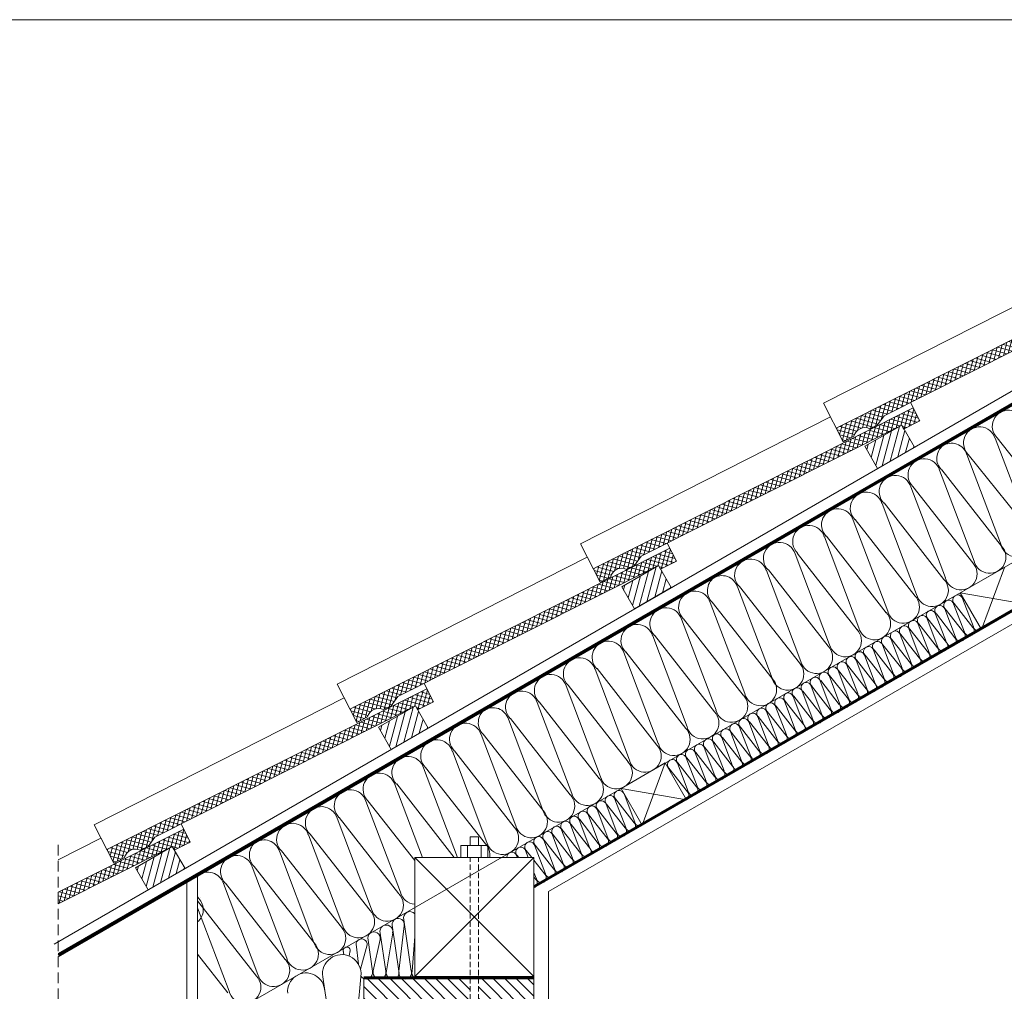
# Model space of a CAD drawing. Units: millimetres. Extents: x 0 to 4050, y 0 to 3150.
# Drawn here: x 1954 to 3111, y 2008 to 3150 of the extents above; entities that cross this region are included whole.
import ezdxf

# ---------------------------------------------------------------- set-up
doc = ezdxf.new("R2010")
doc.units = ezdxf.units.MM
doc.linetypes.add('DASHED2', pattern=[0.375, 0.25, -0.125])
doc.linetypes.add('HIDDEN', pattern=[0.375, 0.25, -0.125])
doc.layers.add('CONSTRUCTION', color=40, linetype='Continuous', lineweight=20)
doc.layers.add('FAKRO TEXT', color=80, linetype='Continuous', lineweight=9)

msp = doc.modelspace()

# ---------------------------------------------------------------- hatches: boundary and pattern name
at = {"layer": 'CONSTRUCTION', "ltscale": 25.4}
h = msp.add_hatch(dxfattribs=at)
h.set_pattern_fill('ANSI37', color=256, scale=1.5, angle=330, style=0)
h.set_pattern_definition([(165, (7525.331, 1846.2936), (1.2326257, 4.6002217), []), (75, (7525.331, 1846.2936), (4.6002217, -1.2326257), [])])
h.paths.add_polyline_path([(3054.3, 2740.7), (3054.3, 2727.2), (2969.5, 2684.4), (2961.7, 2673.6), (2952.4, 2669, 0.480435), (2933.9, 2660.4), (2921.3, 2653.9), (2913.1, 2669.7)])
h.paths.add_polyline_path([(3054.3, 2740.7), (3066.8, 2747), (3066.8, 2733.4), (3054.3, 2727.2)])
h.paths.add_polyline_path([(3289.2, 2858.8), (3296.9, 2843.5), (3278.2, 2834.1), (3275.6, 2838.6), (3066.8, 2733.4), (3066.8, 2747)])
h = msp.add_hatch(dxfattribs=at)
h.set_pattern_fill('ANSI37', color=256, scale=1.5, angle=330, style=0)
h.set_pattern_definition([(165, (7239.6506, 1681.1634), (1.2326257, 4.6002217), []), (75, (7239.6506, 1681.1634), (4.6002217, -1.2326257), [])])
h.paths.add_polyline_path([(2768.6, 2575.6), (2768.6, 2562), (2683.8, 2519.3), (2676, 2508.5), (2666.7, 2503.9, 0.480435), (2648.2, 2495.2), (2635.6, 2488.7), (2627.4, 2504.6)])
h.paths.add_polyline_path([(2768.6, 2575.6), (2781.1, 2581.8), (2781.1, 2568.3), (2768.6, 2562)])
h.paths.add_polyline_path([(3003.5, 2693.7), (3011.2, 2678.4), (2992.6, 2669), (2990, 2673.5), (2781.1, 2568.3), (2781.1, 2581.8)])
at = {"layer": 'CONSTRUCTION'}
h = msp.add_hatch(dxfattribs=at)
h.set_pattern_fill('ANSI31', color=256, scale=60, angle=105, style=0)
h.set_pattern_definition([(75.029, (3379.941, 2572.7634), (7.24542, -1.93748), [])])
h.paths.add_polyline_path([(3005, 2647.5), (2961.7, 2622.5), (2946.7, 2648.5), (2990, 2673.5)])
at = {"layer": 'CONSTRUCTION', "ltscale": 25.4}
h = msp.add_hatch(dxfattribs=at)
h.set_pattern_fill('ANSI37', color=256, scale=1.5, angle=330, style=0)
h.set_pattern_definition([(165, (6953.888, 1516.1756), (1.2326257, 4.6002217), []), (75, (6953.888, 1516.1756), (4.6002217, -1.2326257), [])])
h.paths.add_polyline_path([(2482.9, 2410.6), (2482.9, 2397), (2398.1, 2354.3), (2390.3, 2343.5), (2381, 2338.9, 0.480435), (2362.4, 2330.3), (2349.8, 2323.8), (2341.7, 2339.6)])
h.paths.add_polyline_path([(2482.9, 2410.6), (2495.3, 2416.9), (2495.3, 2403.3), (2482.9, 2397)])
h.paths.add_polyline_path([(2717.7, 2528.7), (2725.5, 2513.4), (2706.8, 2504), (2704.2, 2508.5), (2495.3, 2403.3), (2495.3, 2416.9)])
at = {"layer": 'CONSTRUCTION'}
h = msp.add_hatch(dxfattribs=at)
h.set_pattern_fill('ANSI31', color=256, scale=60, angle=105, style=0)
h.set_pattern_definition([(75.029, (3094.223, 2407.612), (7.24542, -1.93748), [])])
h.paths.add_polyline_path([(2719.3, 2482.4), (2676, 2457.4), (2661, 2483.3), (2704.3, 2508.4)])
at = {"layer": 'CONSTRUCTION', "ltscale": 25.4}
h = msp.add_hatch(dxfattribs=at)
h.set_pattern_fill('ANSI37', color=256, scale=1.5, angle=330, style=0)
h.set_pattern_definition([(165, (6668.2587, 1350.882), (1.2326257, 4.6002217), []), (75, (6668.2587, 1350.882), (4.6002217, -1.2326257), [])])
h.paths.add_polyline_path([(2197.2, 2245.3), (2197.2, 2231.7), (2112.4, 2189), (2104.6, 2178.2), (2095.3, 2173.6, 0.480435), (2076.8, 2165), (2064.2, 2158.5), (2056.1, 2174.3)])
h.paths.add_polyline_path([(2197.2, 2245.3), (2209.7, 2251.6), (2209.7, 2238), (2197.2, 2231.7)])
h.paths.add_polyline_path([(2432.1, 2363.4), (2439.8, 2348.1), (2421.2, 2338.7), (2418.6, 2343.2), (2209.7, 2238), (2209.7, 2251.6)])
at = {"layer": 'CONSTRUCTION'}
h = msp.add_hatch(dxfattribs=at)
h.set_pattern_fill('ANSI31', color=256, scale=60, angle=105, style=0)
h.set_pattern_definition([(75.029, (2808.5104, 2242.463), (7.24542, -1.93748), [])])
h.paths.add_polyline_path([(2433.6, 2317.2), (2390.3, 2292.2), (2375.3, 2318.2), (2418.6, 2343.2)])
at = {"layer": 'CONSTRUCTION', "ltscale": 50}
h = msp.add_hatch(dxfattribs=at)
h.set_pattern_fill('ANSI37', color=256, scale=1.5, angle=60, style=0)
h.set_pattern_definition([(75, (10141.6547, 1269.5583), (4.6002217, -1.2326257), []), (345, (10141.6547, 1269.5583), (-1.2326257, -4.6002217), [])])
h.paths.add_polyline_path([(2146.3, 2198.4), (2154, 2183.1), (2135.1, 2173.6), (2132.8, 2178.2), (1998.9, 2110.8), (1998.9, 2124.3)])
at = {"layer": 'CONSTRUCTION'}
h = msp.add_hatch(dxfattribs=at)
h.set_pattern_fill('ANSI31', color=256, scale=60, angle=105, style=0)
h.set_pattern_definition([(75.029, (2522.793, 2077.311), (7.24542, -1.93748), [])])
h.paths.add_polyline_path([(2147.9, 2152.1), (2104.6, 2127.1), (2089.6, 2153), (2132.8, 2178.1)])
at = {"layer": 'CONSTRUCTION', "ltscale": 25.4}
h = msp.add_hatch(dxfattribs=at)
h.set_pattern_fill('ANSI31', color=256, scale=3, angle=90, style=0)
h.set_pattern_definition([(135, (942.92, 1798.252), (-6.73519, -6.73519), [])])
h.paths.add_polyline_path([(2557.8, 2022.3), (2492.8, 2022.3), (2492.8, 1912.2, -1.008872), (2448.5, 1911.8), (2458.5, 1911.8, 0.988152), (2482.8, 1911.6), (2482.8, 2022.3), (2407.9, 2022.3, -0.090798), (2405.1, 2022.3), (2392.9, 2022.3, -0.068833), (2390.8, 2022.3), (2377.4, 2022.3, -0.068833), (2375.3, 2022.3), (2361.9, 2022.3, -0.068833), (2359.8, 2022.3), (2357.8, 2022.3), (2357.8, 1639.9), (2557.8, 1639.9)])

# ---------------------------------------------------------------- linework, layer by layer
at = {"layer": 'CONSTRUCTION'}
for p, q in [((3462.9, 2912.2), (1994.1, 2063.2)), ((3191.9, 2848.3), (2898.1, 2699)), ((2898.1, 2699), (2921.3, 2653.9)), ((2961.7, 2673.6), (2969.5, 2684.4)), ((2906.3, 2683.2), (2612.4, 2533.8)), ((2952.4, 2669), (2961.7, 2673.6)), ((2921.3, 2653.9), (2933.9, 2660.4)), ((3099.7, 2657.8), (3099.9, 2657.9)), ((3099.9, 2657.9), (3140.4, 2550.8)), ((3102.2, 2658.5), (3102.1, 2658.4)), ((3172.6, 2568.6), (3102.2, 2658.5)), ((3066.5, 2638.6), (3066.6, 2638.7)), ((3066.6, 2638.7), (3107.1, 2531.6)), ((3068.3, 2638.9), (3068.2, 2638.9)), ((3068.2, 2638.9), (3139.1, 2550.3)), ((3034.5, 2620.3), (3034.6, 2620.4)), ((3034.6, 2620.4), (3075.1, 2513.3)), ((3037, 2621), (3036.8, 2620.9)), ((3107.3, 2531.1), (3037, 2621)), ((2947.1, 2596.7), (1998.9, 2048.5)), ((3000.6, 2600.8), (3000.8, 2600.8)), ((3000.8, 2600.8), (3041.3, 2493.7)), ((3003.1, 2601.4), (3003, 2601.3)), ((3073.5, 2511.6), (3003.1, 2601.4)), ((2966.8, 2581.2), (2966.9, 2581.3)), ((2966.9, 2581.3), (3007.4, 2474.2)), ((2969.3, 2581.9), (2969.1, 2581.8)), ((3039.6, 2492), (2969.3, 2581.9)), ((2932.9, 2561.7), (2933.1, 2561.7)), ((2933.1, 2561.7), (2973.6, 2454.6)), ((2935.4, 2562.3), (2935.2, 2562.2)), ((3005.8, 2472.5), (2935.4, 2562.3)), ((2612.4, 2533.8), (2635.6, 2488.7)), ((2899.1, 2542.1), (2899.2, 2542.2)), ((2899.2, 2542.2), (2939.7, 2435.1)), ((2901.5, 2542.8), (2901.4, 2542.7)), ((2971.9, 2452.9), (2901.5, 2542.8)), ((2864.7, 2522.1), (2864.8, 2522.2)), ((2864.8, 2522.2), (2905.3, 2415.1)), ((2867.2, 2522.8), (2867, 2522.7)), ((2937.5, 2432.9), (2867.2, 2522.8)), ((2867.7, 2523.2), (2867.5, 2523.1)), ((3107.1, 2531.6), (3107.1, 2531.6)), ((3107.3, 2531.1), (3107.3, 2531.1)), ((2620.5, 2518.2), (2326.6, 2368.8)), ((2676, 2508.5), (2683.8, 2519.3)), ((3073.5, 2511.6), (3073.5, 2511.6)), ((3075.1, 2513.3), (3075.1, 2513.3)), ((2666.7, 2503.9), (2676, 2508.5)), ((2830.8, 2502.6), (2831, 2502.6)), ((2831, 2502.6), (2871.5, 2395.5)), ((2833.3, 2503.2), (2833.2, 2503.1)), ((2903.7, 2413.4), (2833.3, 2503.2)), ((2635.6, 2488.7), (2648.2, 2495.2)), ((3039.6, 2492), (3039.6, 2492)), ((3041.3, 2493.7), (3041.3, 2493.7)), ((2797, 2483), (2797.1, 2483.1)), ((2797.1, 2483.1), (2837.6, 2376)), ((2799.4, 2483.7), (2799.3, 2483.6)), ((2869.8, 2393.8), (2799.4, 2483.7)), ((2765, 2464.7), (2765.1, 2464.8)), ((2765.1, 2464.8), (2805.6, 2357.7)), ((2767.4, 2465.4), (2767.3, 2465.3)), ((2837.8, 2375.5), (2767.4, 2465.4)), ((3005.8, 2472.5), (3005.8, 2472.5)), ((3007.4, 2474.2), (3007.4, 2474.2)), ((3061.6, 2469.5), (3061.6, 2469.5)), ((3061.6, 2469.5), (3074.2, 2436.2)), ((3062.4, 2469.7), (3062.3, 2469.7)), ((3062.4, 2469.7), (3062.4, 2469.7)), ((2971.9, 2452.9), (2971.9, 2452.9)), ((2973.6, 2454.6), (2973.6, 2454.6)), ((3040.5, 2457.3), (3040.5, 2457.3)), ((3040.5, 2457.3), (3053.1, 2424)), ((3063.1, 2429.5), (3041.2, 2457.5)), ((3041.2, 2457.5), (3041.2, 2457.5)), ((3051, 2463.4), (3051, 2463.4)), ((3051, 2463.4), (3063.7, 2430)), ((3051.8, 2463.6), (3051.7, 2463.6)), ((3051.8, 2463.6), (3051.8, 2463.6)), ((3073.7, 2435.6), (3051.8, 2463.6)), ((2731.1, 2445.1), (2731.3, 2445.2)), ((2731.3, 2445.2), (2771.8, 2338.1)), ((2733.6, 2445.8), (2733.4, 2445.7)), ((2803.9, 2355.9), (2733.6, 2445.8)), ((3019.9, 2445.5), (3020, 2445.5)), ((3020, 2445.5), (3032.6, 2412.2)), ((3042.6, 2417.7), (3020.7, 2445.7)), ((3020.7, 2445.7), (3020.7, 2445.7)), ((3029.9, 2451.2), (3029.9, 2451.2)), ((3029.9, 2451.2), (3042.6, 2417.9)), ((3030.7, 2451.4), (3030.6, 2451.4)), ((3052.6, 2423.4), (3030.7, 2451.4)), ((2937.5, 2432.9), (2937.5, 2432.9)), ((2939.7, 2435.1), (2939.7, 2435.1)), ((2998.8, 2433.3), (2998.9, 2433.3)), ((2998.9, 2433.3), (3011.5, 2400)), ((3021.5, 2405.5), (2999.6, 2433.5)), ((2999.6, 2433.5), (2999.6, 2433.5)), ((3009.4, 2439.4), (3009.4, 2439.4)), ((3009.4, 2439.4), (3022.1, 2406.1)), ((3010.2, 2439.6), (3010.1, 2439.6)), ((3032.1, 2411.6), (3010.2, 2439.6)), ((3063.7, 2430), (3063.7, 2430)), ((3073.7, 2435.6), (3073.7, 2435.6)), ((3074.2, 2436.2), (3074.2, 2436.2)), ((2697.2, 2425.6), (2697.4, 2425.7)), ((2697.4, 2425.7), (2737.9, 2318.6)), ((2699.7, 2426.3), (2699.6, 2426.2)), ((2770.1, 2336.4), (2699.7, 2426.3)), ((2977.8, 2421.1), (2977.8, 2421.2)), ((2977.8, 2421.2), (2990.4, 2387.8)), ((3000.4, 2393.4), (2978.5, 2421.3)), ((2978.5, 2421.3), (2978.5, 2421.3)), ((2988.3, 2427.2), (2988.3, 2427.3)), ((2988.3, 2427.3), (3001, 2393.9)), ((2989.1, 2427.4), (2989, 2427.4)), ((3011, 2399.4), (2989.1, 2427.4)), ((3052.6, 2423.4), (3052.6, 2423.4)), ((3053.1, 2424), (3053.1, 2424)), ((3063.1, 2429.5), (3063.1, 2429.5)), ((2665.9, 2406.7), (2665.7, 2406.6)), ((2736.2, 2316.8), (2665.9, 2406.7)), ((2903.7, 2413.4), (2903.7, 2413.4)), ((2905.3, 2415.1), (2905.3, 2415.1)), ((2956.7, 2408.9), (2956.8, 2408.9)), ((2956.8, 2408.9), (2969.4, 2375.6)), ((2957.5, 2409.1), (2957.4, 2409.1)), ((2979.4, 2381.1), (2957.5, 2409.1)), ((2967.3, 2415), (2967.3, 2415)), ((2967.3, 2415), (2979.9, 2381.7)), ((2968, 2415.3), (2967.9, 2415.2)), ((2990, 2387.2), (2968, 2415.2)), ((2968, 2415.2), (2968, 2415.2)), ((3032.1, 2411.6), (3032.1, 2411.6)), ((3032.6, 2412.2), (3032.6, 2412.2)), ((3042.6, 2417.9), (3042.6, 2417.9)), ((3042.6, 2417.7), (3042.6, 2417.7)), ((2663.4, 2406), (2663.5, 2406.1)), ((2663.5, 2406.1), (2704, 2299)), ((2871.5, 2395.5), (2871.5, 2395.5)), ((2936.2, 2397.1), (2936.3, 2397.1)), ((2936.3, 2397.1), (2948.9, 2363.8)), ((2937, 2397.3), (2936.9, 2397.3)), ((2958.9, 2369.3), (2937, 2397.3)), ((2946.2, 2402.8), (2946.2, 2402.8)), ((2946.2, 2402.8), (2958.8, 2369.5)), ((2968.9, 2375), (2946.9, 2403)), ((2946.9, 2403), (2946.9, 2403)), ((3011, 2399.4), (3011, 2399.4)), ((3011.5, 2400), (3011.5, 2400)), ((3021.5, 2405.5), (3021.5, 2405.5)), ((3022.1, 2406.1), (3022.1, 2406.1)), ((2629.5, 2386.5), (2629.7, 2386.6)), ((2629.7, 2386.6), (2670.2, 2279.5)), ((2632, 2387.2), (2631.9, 2387.1)), ((2702.4, 2297.3), (2632, 2387.2)), ((2869.8, 2393.8), (2869.8, 2393.8)), ((2915.1, 2384.9), (2915.2, 2384.9)), ((2915.2, 2384.9), (2927.8, 2351.6)), ((2915.9, 2385.1), (2915.8, 2385.1)), ((2937.8, 2357.1), (2915.9, 2385.1)), ((2925.7, 2391), (2925.7, 2391)), ((2925.7, 2391), (2938.3, 2357.7)), ((2948.3, 2363.2), (2926.4, 2391.2)), ((2926.4, 2391.2), (2926.4, 2391.2)), ((2990, 2387.2), (2990, 2387.2)), ((2990.4, 2387.8), (2990.4, 2387.8)), ((3000.4, 2393.4), (3000.4, 2393.4)), ((3001, 2393.9), (3001, 2393.9)), ((2837.6, 2376), (2837.6, 2376)), ((2837.8, 2375.5), (2837.8, 2375.5)), ((2894, 2372.7), (2894.1, 2372.8)), ((2894.1, 2372.8), (2906.7, 2339.4)), ((2894.8, 2373), (2894.7, 2372.9)), ((2916.7, 2345), (2894.8, 2373)), ((2904.6, 2378.8), (2904.6, 2378.9)), ((2904.6, 2378.9), (2917.2, 2345.5)), ((2927.3, 2351.1), (2905.3, 2379)), ((2905.3, 2379), (2905.3, 2379)), ((2968.9, 2375), (2968.9, 2375)), ((2969.4, 2375.6), (2969.4, 2375.6)), ((2979.4, 2381.1), (2979.4, 2381.1)), ((2979.9, 2381.7), (2979.9, 2381.7)), ((2326.6, 2368.8), (2349.8, 2323.8)), ((2595.5, 2366.9), (2595.7, 2366.9)), ((2595.7, 2366.9), (2636.2, 2259.8)), ((2598, 2367.5), (2597.9, 2367.4)), ((2598.1, 2367.6), (2598, 2367.5)), ((2668.4, 2277.7), (2598, 2367.5)), ((2872.9, 2360.5), (2872.9, 2360.6)), ((2872.9, 2360.6), (2885.5, 2327.2)), ((2873.7, 2360.7), (2873.6, 2360.7)), ((2895.6, 2332.8), (2873.7, 2360.7)), ((2883.4, 2366.6), (2883.5, 2366.7)), ((2883.5, 2366.7), (2896.1, 2333.3)), ((2884.2, 2366.9), (2884.2, 2366.8)), ((2906.1, 2338.8), (2884.2, 2366.8)), ((2884.2, 2366.8), (2884.2, 2366.8)), ((2948.3, 2363.2), (2948.3, 2363.2)), ((2948.9, 2363.8), (2948.9, 2363.8)), ((2958.8, 2369.5), (2958.8, 2369.5)), ((2958.9, 2369.3), (2958.9, 2369.3)), ((2334.9, 2352.9), (2041, 2203.5)), ((2390.3, 2343.5), (2398.1, 2354.3)), ((2803.9, 2355.9), (2803.9, 2355.9)), ((2805.6, 2357.7), (2805.6, 2357.7)), ((2852.4, 2348.7), (2852.4, 2348.8)), ((2852.4, 2348.8), (2865, 2315.4)), ((2875.1, 2321), (2853.1, 2349)), ((2853.1, 2349), (2853.1, 2348.9)), ((2862.3, 2354.5), (2862.4, 2354.5)), ((2862.4, 2354.5), (2875, 2321.1)), ((2885, 2326.7), (2863.1, 2354.7)), ((2863.1, 2354.7), (2863.1, 2354.6)), ((2927.3, 2351.1), (2927.3, 2351.1)), ((2927.8, 2351.6), (2927.8, 2351.6)), ((2937.8, 2357.1), (2937.8, 2357.1)), ((2938.3, 2357.7), (2938.3, 2357.7)), ((2381, 2338.9), (2390.3, 2343.5)), ((2561.7, 2347.3), (2561.8, 2347.4)), ((2561.8, 2347.4), (2602.3, 2240.3)), ((2564.1, 2348), (2564, 2347.9)), ((2634.5, 2258.1), (2564.1, 2348)), ((2771.8, 2338.1), (2771.8, 2338.1)), ((2841.8, 2342.7), (2841.9, 2342.7)), ((2841.9, 2342.7), (2854.5, 2309.3)), ((2842.6, 2342.9), (2842.5, 2342.8)), ((2864.5, 2314.9), (2842.6, 2342.9)), ((2906.1, 2338.8), (2906.1, 2338.8)), ((2906.7, 2339.4), (2906.7, 2339.4)), ((2916.7, 2345), (2916.7, 2345)), ((2917.2, 2345.5), (2917.2, 2345.5)), ((2349.8, 2323.8), (2362.4, 2330.3)), ((2527.8, 2327.8), (2527.9, 2327.8)), ((2527.9, 2327.8), (2568.4, 2220.7)), ((2530.3, 2328.4), (2530.1, 2328.3)), ((2600.6, 2238.6), (2530.3, 2328.4)), ((2770.1, 2336.4), (2770.1, 2336.4)), ((2820.7, 2330.5), (2820.8, 2330.5)), ((2820.8, 2330.5), (2833.4, 2297.1)), ((2843.4, 2302.7), (2821.5, 2330.7)), ((2821.5, 2330.7), (2821.5, 2330.7)), ((2831.3, 2336.6), (2831.3, 2336.6)), ((2831.3, 2336.6), (2843.9, 2303.2)), ((2854, 2308.8), (2832, 2336.8)), ((2832, 2336.8), (2832, 2336.8)), ((2885, 2326.7), (2885, 2326.7)), ((2885.5, 2327.2), (2885.5, 2327.2)), ((2895.6, 2332.8), (2895.6, 2332.8)), ((2896.1, 2333.3), (2896.1, 2333.3)), ((2736.2, 2316.8), (2736.2, 2316.8)), ((2737.9, 2318.6), (2737.9, 2318.6)), ((2799.6, 2318.3), (2799.6, 2318.3)), ((2799.6, 2318.3), (2812.3, 2284.9)), ((2800.4, 2318.5), (2800.3, 2318.5)), ((2800.4, 2318.5), (2800.4, 2318.5)), ((2822.3, 2290.5), (2800.4, 2318.5)), ((2810.2, 2324.4), (2810.2, 2324.4)), ((2810.2, 2324.4), (2822.8, 2291.1)), ((2811, 2324.6), (2810.9, 2324.6)), ((2832.9, 2296.6), (2811, 2324.6)), ((2864.5, 2314.9), (2864.5, 2314.9)), ((2865, 2315.4), (2865, 2315.4)), ((2875, 2321.1), (2875, 2321.1)), ((2875.1, 2321), (2875.1, 2321)), ((2495.8, 2309.4), (2495.9, 2309.5)), ((2495.9, 2309.5), (2536.4, 2202.4)), ((2498.3, 2310.1), (2498.1, 2310)), ((2568.6, 2220.2), (2498.3, 2310.1)), ((2778.5, 2306.1), (2778.5, 2306.1)), ((2778.5, 2306.1), (2791.2, 2272.8)), ((2779.3, 2306.3), (2779.2, 2306.3)), ((2801.2, 2278.3), (2779.3, 2306.3)), ((2789, 2312.2), (2789.1, 2312.2)), ((2789.1, 2312.2), (2801.7, 2278.9)), ((2811.7, 2284.4), (2789.8, 2312.4)), ((2789.8, 2312.4), (2789.8, 2312.4)), ((2843.4, 2302.7), (2843.4, 2302.7)), ((2843.9, 2303.2), (2843.9, 2303.2)), ((2854, 2308.8), (2854, 2308.8)), ((2854.5, 2309.3), (2854.5, 2309.3)), ((2702.4, 2297.3), (2702.4, 2297.3)), ((2704, 2299), (2704, 2299)), ((2758, 2294.3), (2758, 2294.3)), ((2758, 2294.3), (2770.6, 2261)), ((2758.8, 2294.5), (2758.7, 2294.5)), ((2780.7, 2266.5), (2758.8, 2294.5)), ((2768.5, 2300.4), (2768.6, 2300.4)), ((2768.6, 2300.4), (2781.2, 2267.1)), ((2791.2, 2272.6), (2769.3, 2300.6)), ((2769.3, 2300.6), (2769.3, 2300.6)), ((2822.8, 2291.1), (2822.8, 2291.1)), ((2832.9, 2296.6), (2832.9, 2296.6)), ((2833.4, 2297.1), (2833.4, 2297.1)), ((2461.9, 2289.9), (2462.1, 2290)), ((2462.1, 2290), (2502.6, 2182.9)), ((2464.4, 2290.6), (2464.3, 2290.5)), ((2534.8, 2200.7), (2464.4, 2290.6)), ((2670.2, 2279.5), (2670.2, 2279.5)), ((2736.9, 2282.1), (2736.9, 2282.2)), ((2736.9, 2282.2), (2749.6, 2248.8)), ((2737.7, 2282.3), (2737.6, 2282.3)), ((2759.6, 2254.3), (2737.7, 2282.3)), ((2747.4, 2288.2), (2747.5, 2288.2)), ((2747.5, 2288.2), (2760.1, 2254.9)), ((2770.1, 2260.4), (2748.2, 2288.4)), ((2748.2, 2288.4), (2748.2, 2288.4)), ((2811.7, 2284.4), (2811.7, 2284.4)), ((2812.3, 2284.9), (2812.3, 2284.9)), ((2822.3, 2290.5), (2822.3, 2290.5)), ((2428.1, 2270.3), (2428.2, 2270.4)), ((2428.2, 2270.4), (2468, 2165.1)), ((2430.6, 2271), (2430.4, 2270.9)), ((2500.9, 2181.1), (2430.6, 2271)), ((2668.4, 2277.7), (2668.4, 2277.7)), ((2715.8, 2269.9), (2715.8, 2269.9)), ((2716.6, 2270.2), (2716.5, 2270.1)), ((2738.4, 2242.1), (2716.5, 2270.1)), ((2716.5, 2270.1), (2716.5, 2270.1)), ((2726.3, 2276), (2726.4, 2276.1)), ((2726.4, 2276.1), (2739, 2242.7)), ((2749, 2248.3), (2727.1, 2276.2)), ((2727.1, 2276.2), (2727.1, 2276.2)), ((2791.2, 2272.8), (2791.2, 2272.8)), ((2791.2, 2272.6), (2791.2, 2272.6)), ((2801.2, 2278.3), (2801.2, 2278.3)), ((2801.7, 2278.9), (2801.7, 2278.9)), ((2634.5, 2258.1), (2634.5, 2258.1)), ((2636.2, 2259.8), (2636.2, 2259.8)), ((2770.1, 2260.4), (2770.1, 2260.4)), ((2770.6, 2261), (2770.6, 2261)), ((2780.7, 2266.5), (2780.7, 2266.5)), ((2781.2, 2267.1), (2781.2, 2267.1)), ((2394.2, 2250.8), (2394.4, 2250.9)), ((2394.4, 2250.9), (2426.8, 2165.1)), ((2396.7, 2251.5), (2396.5, 2251.4)), ((2464.3, 2165.1), (2396.7, 2251.5)), ((2749, 2248.3), (2749, 2248.3)), ((2749.6, 2248.8), (2749.6, 2248.8)), ((2759.6, 2254.3), (2759.6, 2254.3)), ((2760.1, 2254.9), (2760.1, 2254.9)), ((2600.6, 2238.6), (2600.6, 2238.6)), ((2602.3, 2240.3), (2602.3, 2240.3)), ((2653.1, 2233.8), (2653.1, 2233.8)), ((2653.1, 2233.8), (2665.7, 2200.4)), ((2675.7, 2206), (2653.8, 2234)), ((2653.8, 2234), (2653.8, 2234)), ((2663.6, 2239.9), (2663.7, 2239.9)), ((2663.7, 2239.9), (2676.3, 2206.5)), ((2738.4, 2242.1), (2738.4, 2242.1)), ((2739, 2242.7), (2739, 2242.7)), ((2360.4, 2231.2), (2360.5, 2231.3)), ((2360.5, 2231.3), (2401, 2124.2)), ((2362.8, 2231.9), (2362.7, 2231.8)), ((2417.8, 2161.6), (2362.8, 2231.9)), ((2631.9, 2221.6), (2632, 2221.6)), ((2632, 2221.6), (2644.6, 2188.2)), ((2632.7, 2221.8), (2632.6, 2221.7)), ((2632.7, 2221.8), (2632.7, 2221.8)), ((2654.6, 2193.8), (2632.7, 2221.8)), ((2642.5, 2227.7), (2642.6, 2227.7)), ((2642.6, 2227.7), (2655.2, 2194.3)), ((2643.3, 2227.9), (2643.2, 2227.9)), ((2665.2, 2199.9), (2643.3, 2227.9)), ((2326.5, 2211.4), (2326.6, 2211.5)), ((2326.6, 2211.5), (2367.1, 2104.4)), ((2329, 2212.4), (2328.8, 2212.3)), ((2329, 2212), (2328.8, 2212)), ((2399.3, 2122.2), (2329, 2212)), ((2568.4, 2220.7), (2568.4, 2220.7)), ((2568.6, 2220.2), (2568.6, 2220.2)), ((2621.4, 2215.5), (2621.4, 2215.5)), ((2621.4, 2215.5), (2634, 2182.1)), ((2644.1, 2187.7), (2622.1, 2215.7)), ((2622.1, 2215.7), (2622.1, 2215.7)), ((2041, 2203.5), (2064.2, 2158.5)), ((2534.8, 2200.7), (2534.8, 2200.7)), ((2536.4, 2202.4), (2536.4, 2202.4)), ((2600.9, 2203.7), (2600.9, 2203.7)), ((2600.9, 2203.7), (2613.5, 2170.3)), ((2623.5, 2175.9), (2601.6, 2203.9)), ((2601.6, 2203.9), (2601.6, 2203.9)), ((2610.8, 2209.4), (2610.9, 2209.4)), ((2610.9, 2209.4), (2623.5, 2176.1)), ((2633.5, 2181.6), (2611.6, 2209.6)), ((2611.6, 2209.6), (2611.6, 2209.6)), ((2665.2, 2199.9), (2665.2, 2199.9)), ((2665.7, 2200.4), (2665.7, 2200.4)), ((2675.7, 2206), (2675.7, 2206)), ((2676.3, 2206.5), (2676.3, 2206.5)), ((2049.1, 2187.9), (1998.9, 2162.4)), ((2104.6, 2178.2), (2112.4, 2189)), ((2292.6, 2191.8), (2292.8, 2191.9)), ((2292.8, 2191.9), (2333.3, 2084.8)), ((2295.1, 2192.5), (2295, 2192.4)), ((2365.5, 2102.6), (2295.1, 2192.5)), ((2579.8, 2191.5), (2579.8, 2191.5)), ((2579.8, 2191.5), (2592.4, 2158.2)), ((2602.5, 2163.7), (2580.5, 2191.7)), ((2580.5, 2191.7), (2580.5, 2191.7)), ((2590.3, 2197.6), (2590.4, 2197.6)), ((2590.4, 2197.6), (2603, 2164.3)), ((2591.1, 2197.8), (2591, 2197.8)), ((2613, 2169.8), (2591.1, 2197.8)), ((2644.1, 2187.7), (2644.1, 2187.7)), ((2644.6, 2188.2), (2644.6, 2188.2)), ((2654.6, 2193.8), (2654.6, 2193.8)), ((2655.2, 2194.3), (2655.2, 2194.3)), ((2095.3, 2173.6), (2104.6, 2178.2)), ((2500.9, 2181.1), (2500.9, 2181.1)), ((2502.6, 2182.9), (2502.6, 2182.9)), ((2558.7, 2179.3), (2558.7, 2179.4)), ((2558.7, 2179.4), (2571.3, 2146)), ((2581.4, 2151.5), (2559.4, 2179.5)), ((2559.4, 2179.5), (2559.4, 2179.5)), ((2569.2, 2185.4), (2569.3, 2185.4)), ((2569.3, 2185.4), (2581.9, 2152.1)), ((2570, 2185.6), (2569.9, 2185.6)), ((2591.9, 2157.6), (2570, 2185.6)), ((2623.5, 2176.1), (2623.5, 2176.1)), ((2623.5, 2175.9), (2623.5, 2175.9)), ((2633.5, 2181.6), (2633.5, 2181.6)), ((2634, 2182.1), (2634, 2182.1)), ((2064.2, 2158.5), (2076.8, 2165)), ((2258.8, 2172.3), (2258.9, 2172.4)), ((2258.9, 2172.4), (2299.4, 2065.3)), ((2261.2, 2172.9), (2261.1, 2172.9)), ((2331.6, 2083.1), (2261.2, 2172.9)), ((2537.5, 2167.1), (2537.6, 2167.1)), ((2537.6, 2167.1), (2538.3, 2165.1)), ((2540, 2165.1), (2538.3, 2167.3)), ((2538.3, 2167.3), (2538.3, 2167.3)), ((2548.1, 2173.2), (2548.1, 2173.2)), ((2548.1, 2173.2), (2551.2, 2165.1)), ((2548.9, 2173.4), (2548.8, 2173.4)), ((2548.9, 2173.4), (2548.9, 2173.4)), ((2555.3, 2165.1), (2548.9, 2173.4)), ((2602.5, 2163.7), (2602.5, 2163.7)), ((2603, 2164.3), (2603, 2164.3)), ((2613, 2169.8), (2613, 2169.8)), ((2613.5, 2170.3), (2613.5, 2170.3)), ((2226.8, 2154), (2226.9, 2154)), ((2226.9, 2154), (2267.4, 2046.9)), ((2229.2, 2154.6), (2229.1, 2154.5)), ((2299.6, 2064.8), (2229.2, 2154.6)), ((2570.8, 2145.4), (2557.8, 2161.9)), ((2581.9, 2152.1), (2581.9, 2152.1)), ((2591.9, 2157.6), (2591.9, 2157.6)), ((2592.4, 2158.2), (2592.4, 2158.2)), ((2162.5, 1393.7), (2162.5, 2143.1)), ((2557.8, 2147.5), (2560.7, 2139.9)), ((2560.2, 2139.3), (2557.8, 2142.4)), ((2570.8, 2145.4), (2570.8, 2145.4)), ((2571.3, 2146), (2571.3, 2146)), ((2581.4, 2151.5), (2581.4, 2151.5)), ((2150.1, 1393.7), (2150.1, 2135.9)), ((2192.9, 2134.4), (2193, 2134.5)), ((2193, 2134.5), (2233.5, 2027.4)), ((2195.4, 2135.1), (2195.2, 2135)), ((2265.7, 2045.2), (2195.4, 2135.1)), ((2560.2, 2139.3), (2560.2, 2139.3)), ((2560.7, 2139.9), (2560.7, 2139.9)), ((2164.2, 2116.8), (2162.5, 2118.9)), ((2165.8, 2118.5), (2165.8, 2118.5)), ((2399.3, 2122.2), (2399.3, 2122.2)), ((2401, 2124.2), (2401, 2124.2)), ((2575.1, 1565.6), (2575.1, 2125)), ((2231.9, 2025.7), (2162.5, 2114.2)), ((2162.5, 2106.1), (2199.7, 2007.8)), ((2164.2, 2116.8), (2164.2, 2116.8)), ((2365.5, 2102.6), (2365.5, 2102.6)), ((2367.1, 2104.4), (2367.1, 2104.4)), ((2331.6, 2083.1), (2331.6, 2083.1)), ((2333.3, 2084.8), (2333.3, 2084.8)), ((2399.2, 2031.4), (2391.4, 2085.6)), ((2405.3, 2084.8), (2399.2, 2031.6)), ((2413.8, 2031.4), (2405.1, 2091.9)), ((2383.7, 2031.4), (2377.3, 2076.3)), ((2377.3, 2076.3), (2377.3, 2076.3)), ((2391.9, 2076.5), (2384.6, 2031.7)), ((2391.9, 2076.5), (2391.9, 2076.5)), ((2392.9, 2076.3), (2392.8, 2076.3)), ((2417.8, 2072.3), (2414.8, 2031.6)), ((2299.4, 2065.3), (2299.4, 2065.3)), ((2299.6, 2064.8), (2299.6, 2064.8)), ((2351.7, 2039.7), (2348.8, 2063.1)), ((2362, 2062.5), (2354.1, 2033.7)), ((2368.2, 2031.4), (2363, 2068.1)), ((2377, 2068.7), (2369.1, 2031.7)), ((2198, 2006.1), (2162.5, 2051.4)), ((2334.4, 2050.7), (2333.7, 2055.9)), ((2342, 2056.1), (2340.9, 2049.1)), ((2265.7, 2045.2), (2265.7, 2045.2)), ((2267.4, 2046.9), (2267.4, 2046.9)), ((2231.9, 2025.7), (2231.9, 2025.7)), ((2233.5, 2027.4), (2233.5, 2027.4)), ((2336.2, 1848.7), (2309.7, 2024.9)), ((2354.8, 2029), (2338.8, 1849.5)), ((2368.2, 2031.4), (2368.2, 2031.4)), ((2369.1, 2031.7), (2369.1, 2031.7)), ((2383.7, 2031.4), (2383.7, 2031.4)), ((2384.6, 2031.7), (2384.6, 2031.7)), ((2399.2, 2031.6), (2399.2, 2031.6)), ((2399.2, 2031.4), (2399.2, 2031.4)), ((2357.8, 1440), (2357.8, 2022.3)), ((2199.7, 2007.8), (2199.7, 2007.8))]:
    msp.add_line(p, q, dxfattribs=at)
at = {"layer": 'CONSTRUCTION', "ltscale": 25.4}
for p, q in [((1998.9, 2052.2), (3477.5, 2906.3)), ((2947.1, 2596.7), (3484.7, 2906.3)), ((2998.2, 2626.2), (2954.9, 2601.2)), ((1998.9, 1864.5), (3221.2, 2569.9)), ((2575.1, 2125), (3221.2, 2498)), ((2557.8, 2129.4), (3133.7, 2461.9)), ((3103.2, 2444.3), (3059.9, 2419.3)), ((2492.8, 2189.3), (2482.8, 2189.3)), ((2482.8, 2189.3), (2482.8, 2179)), ((2492.8, 2179), (2492.8, 2189.3)), ((2503.8, 2179.1), (2471.8, 2179.1)), ((2471.8, 2179.1), (2471.8, 2165.1)), ((2479.8, 2179.1), (2479.8, 2165.1)), ((2495.8, 2179.1), (2495.8, 2165.1)), ((2503.8, 2179.1), (2503.8, 2165.1)), ((2557.8, 2165.1), (2417.8, 2165.1)), ((2417.8, 2165.1), (2417.8, 2025.1)), ((2557.8, 2165.1), (2417.8, 2025.1)), ((2557.8, 1533.4), (2557.8, 2165.1)), ((2417.8, 2025.3), (2557.8, 2025.3)), ((2357.8, 2022.3), (2557.8, 2022.3))]:
    msp.add_line(p, q, dxfattribs=at)
at = {"layer": 'CONSTRUCTION', "ltscale": 50}
for p, q in [((3110.6, 2506.2), (3058.6, 2476.2)), ((3110.6, 2506.2), (3083.6, 2433)), ((3058.6, 2476.2), (3083.6, 2433)), ((3058.6, 2476.2), (3133.7, 2463.3)), ((2712.2, 2276.2), (2660.2, 2246.2)), ((2712.2, 2276.2), (2685.2, 2203)), ((2712.2, 2276.2), (2737.2, 2233)), ((2660.2, 2246.2), (2685.2, 2203)), ((2660.2, 2246.2), (2737.2, 2233)), ((2557.8, 2025.1), (2417.8, 2165.1)), ((1998.9, 2124.3), (1998.9, 2110.8))]:
    msp.add_line(p, q, dxfattribs=at)
at = {"layer": 'CONSTRUCTION', "linetype": 'HIDDEN', "ltscale": 50}
msp.add_line((1998.9, 2179.9), (1998.9, 1847.8), dxfattribs=at)
at = {"layer": 'CONSTRUCTION', "linetype": 'DASHED2', "ltscale": 25.4}
for p, q in [((2482.8, 1912.3), (2482.8, 2165.1)), ((2492.8, 1912.2), (2492.8, 2165.1))]:
    msp.add_line(p, q, dxfattribs=at)
at = {"layer": 'CONSTRUCTION', "linetype": 'HIDDEN', "ltscale": 50, "const_width": 3}
for points in [[(3480.7, 2906.3), (1998.9, 2050.3)], [(2557.8, 2130.8), (3221.2, 2514.1)]]:
    msp.add_lwpolyline(points, dxfattribs=at)
at = {"layer": 'CONSTRUCTION'}
for points in [[(2913.1, 2669.7), (3289.3, 2858.9), (3286.1, 2865), (3296.9, 2843.5), (3277.9, 2834), (3275.6, 2838.6), (2969.5, 2684.4)], [(2627.4, 2504.6), (3003.6, 2693.7), (3000.4, 2699.8), (3011.2, 2678.4), (2992.2, 2668.8), (2990, 2673.5), (2683.8, 2519.3)], [(2341.7, 2339.6), (2717.7, 2528.7), (2714.6, 2534.8), (2725.5, 2513.4), (2706.5, 2503.9), (2704.2, 2508.5), (2398.1, 2354.3)], [(2056.1, 2174.3), (2432.2, 2363.4), (2429, 2369.5), (2439.8, 2348.1), (2420.9, 2338.6), (2418.6, 2343.2), (2112.4, 2189)], [(1998.9, 2124.3), (2146.4, 2198.4), (2143.2, 2204.5), (2154, 2183.1), (2135.1, 2173.6), (2132.8, 2178.2), (1998.9, 2110.8)]]:
    msp.add_lwpolyline(points, dxfattribs=at)
for points in [[(3005, 2647.5), (2961.7, 2622.5), (2946.7, 2648.5), (2990, 2673.5)], [(2719.3, 2482.4), (2676, 2457.4), (2661, 2483.3), (2704.3, 2508.4)], [(2433.6, 2317.2), (2390.3, 2292.2), (2375.3, 2318.2), (2418.6, 2343.2)], [(2147.9, 2152.1), (2104.6, 2127.1), (2089.6, 2153), (2132.8, 2178.1)]]:
    msp.add_lwpolyline(points, close=True, dxfattribs=at)
at = {"layer": 'CONSTRUCTION', "linetype": 'DASHED2', "ltscale": 50, "const_width": 3}
msp.add_lwpolyline([(2557.8, 2023.8), (2357.8, 2023.8)], dxfattribs=at)
at = {"layer": 'CONSTRUCTION'}
for centre, radius, start, end in [((3115.4, 2671.9), 19, 16.9307, 225.124), ((2946.6, 2657.3), 13.1, 63.6416, 166.2867), ((3081.6, 2652.3), 19, 16.9307, 225.124), ((3050.2, 2634.3), 19, 126.7457, 225.124), ((3048.4, 2633.1), 19, 16.9307, 124.1366), ((3016.4, 2614.8), 19, 16.9307, 225.124), ((2982.5, 2595.2), 19, 16.9307, 225.124), ((2948.6, 2575.7), 19, 16.9307, 225.124), ((2914.8, 2556.1), 19, 16.9307, 225.124), ((2880.9, 2536.6), 19, 16.9307, 225.124), ((3125.2, 2537.3), 19, 194.876, 43.0693), ((2846.5, 2516.6), 19, 16.9307, 225.124), ((3093.5, 2518.2), 19, 194.876, 43.0693), ((2812.7, 2497), 19, 16.9307, 225.124), ((3059.6, 2498.6), 19, 194.876, 43.0693), ((2660.9, 2492.1), 13.1, 63.6416, 166.2867), ((2780.7, 2478.7), 19, 126.7457, 225.124), ((2778.8, 2477.5), 19, 16.9307, 124.1366), ((3025.8, 2479.1), 19, 194.876, 43.0693), ((2746.8, 2459.2), 19, 16.9307, 225.124), ((2991.9, 2459.5), 19, 194.876, 43.0693), ((3045.3, 2461.7), 5.91, 16.9307, 225.124), ((3055.9, 2467.8), 5.91, 16.9307, 225.124), ((2713, 2439.6), 19, 16.9307, 225.124), ((2958, 2440), 19, 194.876, 43.0693), ((3024.8, 2449.9), 5.91, 126.7457, 225.124), ((3024.3, 2449.5), 5.91, 16.9307, 124.1366), ((3034.8, 2455.6), 5.91, 16.9307, 225.124), ((3003.7, 2437.7), 5.91, 16.9307, 225.124), ((3014.3, 2443.8), 5.91, 16.9307, 225.124), ((2679.1, 2420.1), 19, 16.9307, 225.124), ((2923.7, 2420), 19, 194.876, 43.0693), ((2982.6, 2425.5), 5.91, 16.9307, 225.124), ((2993.2, 2431.6), 5.91, 16.9307, 225.124), ((3069.4, 2431.6), 5.91, 194.876, 43.0693), ((3080, 2437.7), 5.91, 194.876, 307.5061), ((2645.2, 2400.5), 19, 16.9307, 225.124), ((2961.6, 2413.3), 5.91, 16.9307, 225.124), ((2972.1, 2419.4), 5.91, 16.9307, 225.124), ((3048.3, 2419.4), 5.91, 194.876, 43.0693), ((3058.8, 2425.5), 5.91, 194.876, 43.0693), ((2889.8, 2400.4), 19, 194.876, 43.0693), ((2940.5, 2401.1), 5.91, 16.9307, 124.1366), ((2951.1, 2407.2), 5.91, 16.9307, 225.124), ((3027.8, 2407.6), 5.91, 194.876, 43.0693), ((3038.3, 2413.7), 5.91, 194.876, 43.0693), ((2611.4, 2381), 19, 16.9307, 225.124), ((2920, 2389.3), 5.91, 16.9307, 225.124), ((2930.6, 2395.4), 5.91, 16.9307, 225.124), ((2941.1, 2401.5), 5.91, 126.7457, 225.124), ((3006.7, 2395.4), 5.91, 194.876, 43.0693), ((3017.2, 2401.5), 5.91, 194.876, 43.0693), ((2855.9, 2380.9), 19, 194.876, 43.0693), ((2909.5, 2383.2), 5.91, 16.9307, 225.124), ((2985.6, 2383.2), 5.91, 194.876, 43.0693), ((2996.1, 2389.3), 5.91, 194.876, 43.0693), ((2577.4, 2361.3), 19, 16.9307, 225.124), ((2824, 2362.5), 19, 194.876, 43.0693), ((2888.4, 2371), 5.91, 16.9307, 225.124), ((2898.9, 2377.1), 5.91, 16.9307, 225.124), ((2964.5, 2371), 5.91, 194.876, 43.0693), ((2975.1, 2377.1), 5.91, 194.876, 43.0693), ((2543.5, 2341.8), 19, 16.9307, 225.124), ((2867.2, 2358.8), 5.91, 16.9307, 225.124), ((2877.8, 2364.9), 5.91, 16.9307, 225.124), ((2944, 2359.2), 5.91, 194.876, 43.0693), ((2954.6, 2365.3), 5.91, 194.876, 43.0693), ((2790.1, 2343), 19, 194.876, 43.0693), ((2846.7, 2347), 5.91, 16.9307, 225.124), ((2857.3, 2353.1), 5.91, 126.7457, 225.124), ((2856.7, 2352.7), 5.91, 16.9307, 124.1366), ((2922.9, 2347), 5.91, 194.876, 43.0693), ((2933.5, 2353.1), 5.91, 194.876, 43.0693), ((2375.2, 2327.2), 13.1, 63.6416, 166.2867), ((2511.5, 2323.5), 19, 126.7457, 225.124), ((2509.7, 2322.2), 19, 16.9307, 124.1366), ((2825.6, 2334.8), 5.91, 16.9307, 225.124), ((2836.2, 2340.9), 5.91, 16.9307, 225.124), ((2901.8, 2334.8), 5.91, 194.876, 43.0693), ((2912.4, 2340.9), 5.91, 194.876, 43.0693), ((2756.2, 2323.4), 19, 194.876, 43.0693), ((2804.5, 2322.7), 5.91, 16.9307, 225.124), ((2815.1, 2328.8), 5.91, 16.9307, 225.124), ((2880.7, 2322.6), 5.91, 194.876, 43.0693), ((2891.3, 2328.7), 5.91, 194.876, 43.0693), ((2477.7, 2303.9), 19, 16.9307, 225.124), ((2722.4, 2303.9), 19, 194.876, 43.0693), ((2783.4, 2310.5), 5.91, 16.9307, 225.124), ((2793.9, 2316.6), 5.91, 16.9307, 225.124), ((2860.2, 2310.8), 5.91, 194.876, 43.0693), ((2870.7, 2316.9), 5.91, 194.876, 43.0693), ((2443.8, 2284.4), 19, 16.9307, 225.124), ((2762.9, 2298.7), 5.91, 16.9307, 225.124), ((2773.4, 2304.8), 5.91, 126.7457, 225.124), ((2772.8, 2304.4), 5.91, 16.9307, 124.1366), ((2839.1, 2298.7), 5.91, 194.876, 43.0693), ((2849.6, 2304.8), 5.91, 194.876, 43.0693), ((2688.5, 2284.3), 19, 194.876, 43.0693), ((2741.8, 2286.5), 5.91, 16.9307, 225.124), ((2752.3, 2292.6), 5.91, 16.9307, 225.124), ((2828.6, 2292.6), 5.91, 194.876, 43.0693), ((2409.9, 2264.8), 19, 16.9307, 225.124), ((2720.7, 2274.3), 5.91, 16.9307, 225.124), ((2731.2, 2280.4), 5.91, 16.9307, 225.124), ((2807.4, 2280.4), 5.91, 194.876, 43.0693), ((2818, 2286.5), 5.91, 194.876, 43.0693), ((2654.5, 2264.7), 19, 194.876, 43.0693), ((2786.9, 2268.6), 5.91, 194.876, 43.0693), ((2796.9, 2274.3), 5.91, 194.876, 43.0693), ((2376.1, 2245.3), 19, 16.9307, 225.124), ((2620.6, 2245.2), 19, 194.876, 43.0693), ((2765.8, 2256.4), 5.91, 194.876, 43.0693), ((2776.4, 2262.5), 5.91, 194.876, 43.0693), ((2342.2, 2225.7), 19, 16.9307, 225.124), ((2744.7, 2244.2), 5.91, 194.876, 43.0693), ((2755.3, 2250.3), 5.91, 194.876, 43.0693), ((2586.8, 2225.6), 19, 194.876, 43.0693), ((2647.4, 2232), 5.91, 16.9307, 225.124), ((2658, 2238.1), 5.91, 16.9307, 225.124), ((2734.1, 2238.1), 5.91, 300.5294, 43.0693), ((2308.3, 2205.9), 19, 16.9307, 225.124), ((2626.3, 2219.8), 5.91, 16.9307, 225.124), ((2636.9, 2226), 5.91, 16.9307, 225.124), ((2554.8, 2207.3), 19, 194.876, 43.0693), ((2605.8, 2208), 5.91, 126.7457, 225.124), ((2605.2, 2207.7), 5.91, 16.9307, 124.1366), ((2615.7, 2213.8), 5.91, 16.9307, 225.124), ((2274.5, 2186.3), 19, 16.9307, 225.124), ((2520.9, 2187.7), 19, 194.876, 43.0693), ((2584.7, 2195.9), 5.91, 16.9307, 225.124), ((2595.2, 2202), 5.91, 16.9307, 225.124), ((2660.9, 2195.9), 5.91, 194.876, 43.0693), ((2671.4, 2202), 5.91, 194.876, 43.0693), ((2682, 2208), 5.91, 194.876, 302.4339), ((2563.6, 2183.7), 5.91, 16.9307, 225.124), ((2574.1, 2189.8), 5.91, 16.9307, 225.124), ((2639.7, 2183.7), 5.91, 194.876, 43.0693), ((2650.3, 2189.7), 5.91, 194.876, 43.0693), ((2242.5, 2168), 19, 126.7457, 225.124), ((2240.6, 2166.8), 19, 16.9307, 124.1366), ((2487.1, 2168.2), 19, 350.7788, 43.0693), ((2542.4, 2171.5), 5.91, 16.9307, 225.124), ((2553, 2177.6), 5.91, 16.9307, 225.124), ((2619.2, 2171.9), 5.91, 194.876, 43.0693), ((2629.2, 2177.6), 5.91, 194.876, 43.0693), ((2089.5, 2161.9), 13.1, 63.6416, 166.2867), ((2208.6, 2148.4), 19, 16.9307, 225.124), ((2521.3, 2159.3), 5.91, 80.9294, 99.0706), ((2531.9, 2165.4), 5.91, 16.9307, 182.4722), ((2598.1, 2159.7), 5.91, 194.876, 43.0693), ((2608.7, 2165.8), 5.91, 194.876, 43.0693), ((2587.6, 2153.6), 5.91, 194.876, 43.0693), ((2174.8, 2128.9), 19, 16.9307, 130.1681), ((2566.5, 2141.4), 5.91, 194.876, 43.0693), ((2577, 2147.5), 5.91, 194.876, 43.0693), ((2555.9, 2135.3), 5.91, 289.173, 43.0693), ((2385.5, 2109.2), 19, 194.876, 43.0693), ((2419.3, 2129.1), 19, 194.876, 265.5056), ((2150.3, 2103.8), 19, 310.114, 43.0693), ((2351.6, 2089.7), 19, 194.876, 43.0693), ((2412.2, 2094.1), 7.42, 39.8973, 197.2939), ((2317.7, 2070.1), 19, 194.876, 43.0693), ((2384.5, 2078.2), 7.53, 346.9307, 195.124), ((2398.4, 2086.5), 7.08, 346.7347, 186.8586), ((2369.9, 2070.3), 7.28, 347.9978, 197.443), ((2285.7, 2051.8), 19, 194.876, 43.0693), ((2355.4, 2062.8), 6.58, 357.0025, 177.5767), ((2332.1, 2028.2), 22.7, 2.005, 188.2262), ((2251.9, 2032.3), 19, 194.876, 43.0693), ((2218, 2012.7), 19, 194.876, 43.0693), ((2290.2, 2007.6), 21.8, 0.3201, 185.6377), ((2360.8, 2029.7), 7.53, 212.6976, 13.0693), ((2376.4, 2029.7), 7.53, 164.876, 13.0693), ((2391.9, 2029.7), 7.53, 164.876, 13.0693), ((2406.5, 2029.7), 7.53, 164.876, 13.0693), ((2422, 2029.7), 7.53, 164.876, 236.3843)]:
    msp.add_arc(centre, radius, start, end, dxfattribs=at)
at = {"layer": 'CONSTRUCTION', "ltscale": 50}
msp.add_arc((2337.9, 2055.6), 4.2, 334.9478, 200.1519, dxfattribs=at)
at = {"layer": 'FAKRO TEXT', "ltscale": 25.4}
msp.add_lwpolyline([(4050, 0), (4050, 3150), (0, 3150), (0, 0)], close=True, dxfattribs=at)

doc.saveas('drawing.dxf')
